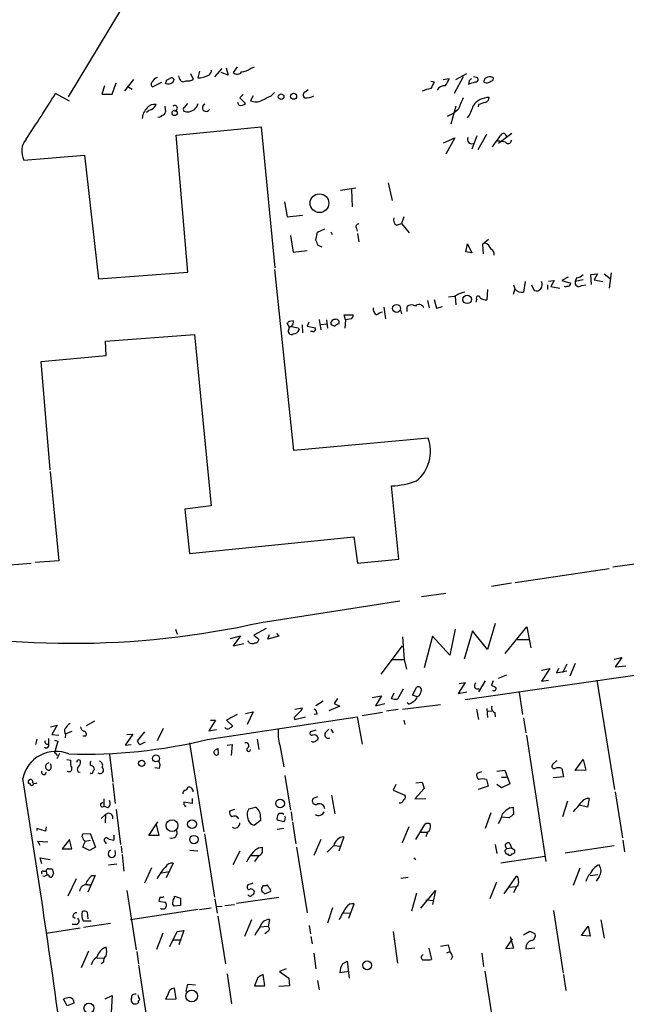
# Model space of a CAD drawing. Extents: x 2 to 44690, y -44091 to 883.
# Drawn here: x 167 to 259, y 272 to 422 of the extents above; entities that cross this region are included whole.
import ezdxf

# ---------------------------------------------------------------- set-up
doc = ezdxf.new("R2010")
doc.units = 0
doc.header["$MEASUREMENT"] = 0
doc.layers.add('MAIN', color=5, linetype='CONTINUOUS')

msp = doc.modelspace()

# ---------------------------------------------------------------- linework, layer by layer
at = {"layer": 'MAIN'}
for p, q in [((174.0747, 410.0407), (185.674, 429.26)), ((199.8133, 414.6127), (199.2207, 413.766)), ((201.8453, 414.3587), (202.438, 414.6127)), ((191.008, 412.8347), (190.9233, 413.258)), ((192.7013, 413.5967), (193.1247, 412.75)), ((194.056, 413.9353), (193.802, 412.9193)), ((196.4267, 413.0887), (197.5273, 414.3587)), ((198.4587, 413.3427), (197.358, 413.766)), ((198.12, 414.4433), (198.4587, 413.3427)), ((234.2727, 413.0887), (232.918, 410.5487)), ((233.172, 412.6653), (234.8653, 413.5967)), ((236.3047, 413.004), (235.8813, 413.0887)), ((179.578, 411.734), (179.1547, 410.464)), ((180.7633, 410.464), (181.356, 412.1573)), ((183.9807, 412.6653), (182.626, 410.972)), ((183.0493, 411.6493), (183.8113, 411.226)), ((188.2987, 412.242), (186.944, 411.5647)), ((189.0607, 412.5807), (189.5687, 412.8347)), ((229.362, 412.4113), (229.87, 412.3267)), ((231.2247, 412.6653), (232.156, 412.8347)), ((235.204, 412.496), (235.1193, 411.988)), ((238.8447, 412.5807), (238.9293, 412.9193)), ((174.244, 409.3633), (172.1273, 410.5487)), ((179.1547, 410.464), (180.7633, 410.464)), ((200.7447, 410.3793), (200.2367, 409.8713)), ((202.2687, 410.21), (201.8453, 409.448)), ((204.978, 410.21), (205.486, 410.718)), ((210.2273, 410.8027), (210.6507, 411.1413)), ((188.8067, 408.6013), (188.8913, 407.7547)), ((191.77, 408.432), (192.278, 409.0247)), ((200.0673, 408.7707), (199.898, 409.194)), ((200.2367, 409.8713), (201.0833, 409.0247)), ((233.172, 408.6013), (232.41, 405.892)), ((236.6433, 408.8553), (236.5587, 408.5167)), ((231.902, 407.0773), (232.918, 407.5853)), ((233.5107, 408.0933), (232.918, 407.5853)), ((190.5, 404.1987), (203.454, 405.4687)), ((192.278, 383.286), (190.5, 404.1987)), ((203.454, 405.4687), (205.5707, 383.9633)), ((236.3893, 404.114), (235.6273, 402.082)), ((236.5587, 401.9973), (237.9133, 404.368)), ((241.7233, 404.4527), (239.6913, 402.9287)), ((231.3093, 403.0133), (233.0027, 403.7753)), ((233.0027, 403.7753), (231.648, 401.32)), ((241.554, 403.1827), (241.7233, 403.4367)), ((167.3013, 400.3887), (176.53, 401.1507)), ((176.53, 401.1507), (178.6467, 382.27)), ((222.8427, 396.9173), (223.4353, 394.208)), ((215.5613, 395.8167), (217.932, 396.1553)), ((217.2547, 395.9013), (217.3393, 393.2767)), ((207.01, 394.0387), (207.4333, 391.7527)), ((207.4333, 391.7527), (209.804, 392.0067)), ((224.1127, 390.4827), (224.8747, 390.7367)), ((225.2133, 391.7527), (224.8747, 390.7367)), ((224.8747, 390.7367), (226.06, 389.2973)), ((211.836, 388.1967), (212.09, 389.382)), ((212.09, 389.382), (213.1907, 389.89)), ((214.122, 389.4667), (214.2913, 389.0433)), ((218.0167, 389.9747), (218.1013, 389.5513)), ((218.186, 389.2127), (218.3553, 387.9427)), ((207.9413, 388.874), (208.3647, 386.334)), ((234.696, 386.4187), (234.95, 387.604)), ((234.95, 387.604), (235.6273, 386.2493)), ((238.1673, 388.2813), (237.236, 387.5193)), ((237.236, 387.5193), (237.3207, 386.08)), ((208.3647, 386.334), (210.4813, 386.588)), ((212.7673, 387.096), (212.1747, 387.35)), ((235.6273, 386.2493), (234.696, 386.4187)), ((178.6467, 382.27), (192.278, 383.286)), ((208.4493, 356.108), (205.5707, 383.7093)), ((253.746, 382.9473), (254.762, 383.032)), ((254.762, 383.032), (254.254, 382.1007)), ((255.778, 383.032), (256.7093, 382.3547)), ((256.8787, 383.2013), (256.54, 380.8307)), ((243.7553, 381.8467), (243.5013, 380.238)), ((247.3113, 381.9313), (248.158, 382.016)), ((248.158, 382.016), (247.65, 381.0847)), ((250.2747, 382.524), (249.3433, 382.016)), ((249.3433, 382.016), (250.698, 381.5927)), ((251.5447, 382.4393), (251.3753, 381.8467)), ((252.5607, 382.1007), (251.3753, 381.8467)), ((253.8307, 381.4233), (253.746, 382.9473)), ((254.254, 382.1007), (255.6087, 381.8467)), ((237.998, 380.6613), (237.9133, 379.0527)), ((242.1467, 380.746), (241.8927, 379.8993)), ((241.9773, 381.3387), (242.1467, 380.746)), ((244.6867, 381.3387), (245.11, 380.492)), ((247.142, 381.3387), (247.142, 380.6613)), ((247.65, 381.0847), (249.0047, 380.8307)), ((252.3067, 381.254), (252.984, 381.3387)), ((228.854, 378.968), (229.108, 377.8673)), ((229.87, 379.1373), (230.2087, 377.7827)), ((232.918, 379.5607), (232.0713, 379.476)), ((233.0873, 379.5607), (233.172, 378.2907)), ((236.3047, 379.1373), (236.22, 378.714)), ((222.1653, 377.952), (222.4193, 376.174)), ((224.7053, 377.5287), (224.8747, 376.936)), ((225.7213, 377.2747), (225.7213, 378.0367)), ((230.2087, 377.7827), (231.14, 378.0367)), ((207.772, 374.904), (207.4333, 375.4967)), ((207.772, 375.8353), (208.3647, 375.92)), ((210.7353, 375.666), (210.4813, 375.0733)), ((212.344, 376.0893), (212.598, 374.4807)), ((213.4447, 376.0047), (213.614, 374.7347)), ((214.0373, 375.4967), (214.2067, 375.2427)), ((216.3233, 376.0047), (216.154, 376.7667)), ((216.154, 376.7667), (217.5087, 376.7667)), ((216.3233, 376.0047), (216.2387, 374.7347)), ((217.2547, 376.174), (216.3233, 376.0047)), ((207.6873, 374.5653), (207.772, 374.904)), ((207.772, 374.904), (208.1107, 375.0733)), ((209.1267, 374.8193), (209.296, 374.4807)), ((209.7193, 375.2427), (209.804, 374.0573)), ((210.4813, 375.0733), (211.7513, 374.8193)), ((211.328, 374.2267), (210.9893, 374.2267)), ((212.598, 375.3273), (213.4447, 375.412)), ((179.7473, 372.7873), (193.294, 373.8033)), ((179.832, 370.586), (179.7473, 372.7873)), ((193.294, 373.8033), (195.834, 347.6413)), ((169.926, 369.6547), (179.832, 370.586)), ((171.2807, 353.1447), (169.926, 369.6547)), ((228.9387, 357.9707), (208.4493, 356.108)), ((171.2807, 352.8907), (172.6353, 339.2593)), ((224.4513, 339.5133), (223.3507, 350.6893)), ((195.834, 347.6413), (191.8547, 347.1333)), ((191.8547, 347.1333), (192.532, 340.36)), ((192.532, 340.36), (217.5933, 342.9)), ((217.5933, 342.9), (218.186, 338.9207)), ((218.186, 338.9207), (224.4513, 339.5133)), ((157.48, 337.9893), (168.402, 338.9207)), ((172.6353, 339.2593), (168.9947, 339.0053)), ((242.2313, 335.9573), (256.54, 338.074)), ((241.6387, 335.8727), (238.5907, 335.3647)), ((231.648, 334.264), (227.9227, 333.756)), ((203.454, 329.8613), (224.6207, 333.1633)), ((239.1833, 329.692), (237.998, 325.7127)), ((240.7073, 325.12), (244.0093, 329.184)), ((244.0093, 329.184), (244.602, 325.9667)), ((190.4153, 328.8453), (190.6693, 328.0833)), ((198.7973, 327.406), (200.3213, 327.8293)), ((200.3213, 327.8293), (199.2207, 326.3053)), ((204.216, 328.93), (202.3533, 327.914)), ((202.3533, 327.914), (203.1153, 327.3213)), ((204.47, 327.3213), (204.724, 327.9987)), ((206.1633, 327.7447), (204.47, 327.3213)), ((205.8247, 328.168), (206.1633, 327.7447)), ((225.044, 327.66), (225.298, 324.1887)), ((229.616, 327.7447), (228.346, 322.9187)), ((232.2407, 324.866), (229.616, 327.7447)), ((233.0873, 328.8453), (232.2407, 324.866)), ((235.712, 328.5913), (234.442, 324.2733)), ((237.998, 325.7127), (235.712, 328.5913)), ((199.2207, 326.3053), (200.8293, 326.644)), ((201.5913, 326.8133), (201.5067, 327.0673)), ((224.9593, 326.3053), (221.742, 321.9873)), ((242.57, 327.2367), (244.348, 327.2367)), ((257.302, 324.2733), (258.4873, 324.5273)), ((258.4873, 324.5273), (257.4713, 323.088)), ((223.4353, 324.1887), (225.298, 324.1887)), ((225.298, 324.1887), (225.6367, 322.7493)), ((250.1053, 323.5113), (249.428, 322.1567)), ((251.3753, 323.596), (250.5287, 321.6487)), ((257.4713, 323.088), (259.08, 323.2573)), ((234.6113, 318.0927), (266.7847, 322.7493)), ((240.8767, 321.818), (239.6067, 321.31)), ((246.2107, 322.58), (247.4807, 322.834)), ((247.4807, 322.834), (246.2107, 320.8867)), ((248.8353, 322.834), (248.4967, 322.1567)), ((248.4967, 322.1567), (250.1053, 322.4953)), ((226.568, 318.77), (227.1607, 319.9553)), ((234.6113, 320.7173), (233.5107, 319.024)), ((233.68, 320.548), (234.6113, 320.7173)), ((237.6593, 320.9713), (236.6433, 319.278)), ((238.8447, 320.9713), (238.5907, 320.294)), ((246.2107, 320.8867), (247.3113, 321.056)), ((254.6773, 321.056), (257.3867, 304.3767)), ((220.3873, 318.4313), (221.8267, 318.6853)), ((221.8267, 318.6853), (220.8953, 317.1613)), ((223.3507, 318.262), (223.774, 319.1087)), ((225.1287, 319.7013), (224.282, 318.1773)), ((227.2453, 318.516), (226.568, 318.77)), ((227.584, 318.6853), (227.2453, 318.516)), ((233.5107, 319.024), (234.8653, 319.278)), ((242.824, 319.1933), (243.332, 315.8067)), ((212.9367, 317.8387), (211.836, 317.1613)), ((215.4767, 317.0767), (213.7833, 316.3993)), ((215.138, 318.262), (214.63, 317.5)), ((214.63, 317.5), (215.4767, 317.0767)), ((220.8953, 317.1613), (222.3347, 317.5)), ((225.044, 316.6533), (230.8013, 317.3307)), ((225.9753, 317.4153), (225.7213, 317.5847)), ((195.2413, 311.9967), (218.1013, 315.468)), ((199.8133, 315.8067), (198.2047, 314.96)), ((201.0833, 315.976), (202.2687, 316.23)), ((202.2687, 316.23), (201.3373, 314.2827)), ((208.6187, 316.6533), (209.804, 316.8227)), ((208.6187, 315.0447), (210.2273, 315.468)), ((212.0053, 315.8913), (211.582, 315.8067)), ((218.1013, 315.468), (218.8633, 311.3193)), ((221.996, 316.1453), (218.8633, 315.6373)), ((224.3667, 316.5687), (222.5887, 316.3147)), ((236.3047, 316.6533), (236.6433, 315.0447)), ((237.9133, 316.738), (237.998, 315.3833)), ((238.0827, 316.3147), (238.6753, 316.3993)), ((239.0987, 316.1453), (239.1833, 315.468)), ((171.3653, 313.944), (172.3813, 314.198)), ((172.3813, 314.198), (171.5347, 312.7587)), ((178.054, 314.7907), (176.784, 314.1133)), ((196.5113, 314.96), (195.4953, 313.3513)), ((195.7493, 314.96), (196.5113, 314.96)), ((198.2047, 314.96), (199.136, 314.0287)), ((208.534, 315.3833), (208.6187, 315.0447)), ((225.2133, 314.96), (225.3827, 314.2827)), ((243.5013, 315.2987), (243.84, 313.0127)), ((171.5347, 312.7587), (172.6353, 312.674)), ((173.6513, 312.7587), (173.5667, 312.2507)), ((173.736, 312.928), (174.6673, 313.2667)), ((176.6993, 312.5047), (176.276, 312.5047)), ((183.896, 312.8433), (182.7107, 311.15)), ((182.9647, 312.7587), (183.896, 312.8433)), ((185.674, 313.182), (184.5733, 311.8273)), ((188.5527, 313.69), (187.6213, 311.8273)), ((195.4953, 313.3513), (196.6807, 313.5207)), ((211.836, 313.436), (210.9893, 313.182)), ((213.2753, 313.0973), (213.7833, 313.6053)), ((214.122, 313.6053), (214.4607, 313.0127)), ((243.9247, 312.674), (246.888, 293.37)), ((169.2487, 312.0813), (169.0793, 311.2347)), ((171.0267, 312.166), (171.0267, 311.3193)), ((171.958, 311.912), (172.466, 311.7427)), ((172.466, 311.7427), (171.958, 309.9647)), ((182.7107, 311.15), (183.642, 311.2347)), ((184.9967, 311.2347), (185.8433, 311.658)), ((192.532, 311.4887), (194.7333, 297.942)), ((198.2893, 311.15), (199.0513, 311.2347)), ((199.0513, 311.2347), (198.882, 309.5413)), ((202.8613, 312.0813), (203.1153, 310.4727)), ((206.3327, 311.15), (206.9253, 307.848)), ((171.958, 309.9647), (172.0427, 309.9647)), ((172.0427, 309.9647), (172.3813, 309.5413)), ((172.72, 309.88), (172.2967, 309.0333)), ((180.34, 309.7107), (180.848, 305.4773)), ((196.4267, 310.388), (196.85, 310.642)), ((196.85, 310.642), (196.9347, 309.7107)), ((173.8207, 308.9487), (174.4133, 308.864)), ((248.5813, 308.7793), (247.904, 308.1867)), ((251.3753, 307.2553), (252.5607, 308.9487)), ((252.5607, 308.9487), (252.984, 307.34)), ((171.3653, 307.4247), (171.196, 307.34)), ((173.9053, 307.1707), (174.3287, 307.086)), ((175.514, 307.086), (175.8527, 307.0013)), ((187.96, 307.594), (187.2827, 307.6787)), ((207.0947, 306.4933), (207.9413, 301.244)), ((237.0667, 307.086), (236.3893, 306.832)), ((239.4373, 307.1707), (240.6227, 307.34)), ((240.6227, 307.34), (241.3847, 305.2233)), ((249.3433, 307.594), (249.5973, 306.324)), ((252.984, 307.34), (251.3753, 307.2553)), ((168.148, 305.308), (167.9787, 305.308)), ((180.848, 305.308), (181.1867, 302.26)), ((224.028, 305.1387), (223.6047, 304.292)), ((227.076, 305.3927), (228.0073, 305.4773)), ((228.0073, 305.4773), (228.346, 304.546)), ((237.8287, 305.9007), (238.0827, 304.8847)), ((240.1147, 304.6307), (239.4373, 305.1387)), ((240.1147, 306.2393), (240.8767, 306.2393)), ((241.3847, 305.2233), (240.1147, 304.6307)), ((249.5973, 306.324), (247.9887, 306.1547)), ((214.2067, 303.53), (214.7147, 300.6513)), ((223.6047, 304.292), (225.3827, 303.53)), ((228.346, 304.546), (226.9067, 302.9373)), ((238.0827, 304.8847), (236.5587, 304.3767)), ((257.4713, 304.038), (258.572, 297.0107)), ((178.9853, 302.1753), (179.324, 302.4293)), ((179.4933, 302.9373), (179.4933, 301.8367)), ((192.9553, 302.26), (191.6853, 302.4293)), ((192.9553, 303.022), (192.9553, 302.26)), ((212.09, 303.276), (211.4127, 303.022)), ((226.9067, 302.9373), (228.6, 303.022)), ((250.19, 302.5987), (249.428, 300.228)), ((253.238, 301.6673), (251.968, 302.006)), ((253.492, 303.022), (253.238, 301.6673)), ((179.07, 299.974), (179.7473, 300.5667)), ((180.086, 301.5827), (179.4933, 301.8367)), ((179.7473, 300.5667), (179.6627, 299.2967)), ((181.356, 301.3287), (182.0333, 295.9947)), ((191.8547, 301.8367), (192.024, 301.8367)), ((199.39, 301.3287), (198.628, 301.0747)), ((201.5913, 301.4133), (202.6073, 301.6673)), ((208.026, 300.99), (208.1953, 299.6353)), ((238.506, 300.8207), (237.6593, 298.45)), ((241.3847, 301.5827), (241.8927, 301.6673)), ((241.8927, 301.6673), (241.9773, 300.5667)), ((186.3513, 297.3493), (187.706, 299.466)), ((187.452, 299.0427), (187.8753, 297.3493)), ((203.3693, 299.6353), (202.438, 298.958)), ((203.3693, 300.0587), (203.3693, 299.6353)), ((206.9253, 299.466), (205.9093, 299.72)), ((208.28, 299.466), (208.788, 296.0793)), ((227.076, 296.7567), (228.4307, 299.0427)), ((241.3, 300.0587), (240.1147, 300.1433)), ((170.6033, 298.0267), (169.2487, 298.45)), ((169.2487, 298.45), (169.2487, 298.1113)), ((170.688, 298.704), (170.6033, 298.0267)), ((176.1913, 297.18), (176.276, 297.6033)), ((176.276, 297.6033), (177.3767, 297.688)), ((177.3767, 297.688), (178.2233, 295.5713)), ((181.0173, 297.434), (181.0173, 296.672)), ((194.818, 297.6033), (196.342, 287.9513)), ((206.9253, 298.45), (205.9093, 298.2807)), ((225.9753, 298.704), (224.9593, 296.2487)), ((227.7533, 297.8573), (228.854, 297.8573)), ((228.854, 297.8573), (228.6, 297.18)), ((169.7567, 295.8253), (169.418, 296.5027)), ((169.418, 296.5027), (170.942, 296.418)), ((174.244, 296.7567), (173.1433, 295.3173)), ((174.5827, 295.3173), (174.244, 296.7567)), ((176.6147, 296.5027), (177.4613, 296.672)), ((179.6627, 296.3333), (179.832, 296.0793)), ((187.8753, 297.3493), (186.3513, 297.3493)), ((212.598, 296.7567), (211.4973, 294.3013)), ((216.0693, 297.18), (215.3073, 294.9787)), ((239.1833, 295.9947), (239.4373, 294.64)), ((241.3847, 296.164), (241.6387, 295.4867)), ((258.6567, 296.672), (258.9107, 294.894)), ((173.1433, 295.3173), (174.5827, 295.3173)), ((177.292, 295.0633), (176.276, 295.5713)), ((178.2233, 295.5713), (177.292, 295.0633)), ((181.2713, 294.7247), (181.1867, 295.0633)), ((182.118, 295.7407), (182.2027, 294.7247)), ((182.2873, 294.4707), (182.5413, 291.9307)), ((193.802, 294.9787), (192.6167, 295.0633)), ((200.2367, 294.9787), (199.136, 292.862)), ((203.1153, 295.4867), (203.6233, 295.5713)), ((208.8727, 295.5713), (210.4813, 285.5807)), ((214.5453, 295.8253), (215.5613, 295.7407)), ((240.7073, 295.148), (240.9613, 295.402)), ((240.7073, 294.894), (240.7073, 295.148)), ((240.9613, 295.402), (241.6387, 295.4867)), ((241.7233, 294.5553), (241.554, 294.386)), ((241.6387, 295.4867), (242.1467, 295.148)), ((249.8513, 294.7247), (257.302, 295.8253)), ((170.0107, 293.0313), (169.7567, 293.9627)), ((169.7567, 293.9627), (171.2807, 293.7087)), ((180.1707, 292.862), (181.4407, 293.0313)), ((190.0767, 293.116), (188.976, 290.9147)), ((202.0147, 294.3013), (203.1153, 294.3013)), ((203.1153, 294.3013), (202.438, 293.37)), ((226.7373, 293.9627), (227.076, 293.7087)), ((240.03, 293.2007), (246.7187, 294.2167)), ((170.2647, 291.9307), (170.688, 291.9307)), ((170.688, 291.9307), (170.7727, 291.338)), ((171.0267, 292.2693), (171.6193, 292.2693)), ((171.7887, 291.592), (171.5347, 290.9993)), ((186.7747, 292.4387), (185.674, 290.068)), ((188.2987, 291.6767), (189.484, 291.846)), ((252.0527, 292.354), (251.0367, 289.7293)), ((253.6613, 291.2533), (254.8467, 291.4227)), ((170.434, 291.084), (170.18, 291.1687)), ((175.26, 290.7453), (173.99, 288.1207)), ((178.1387, 291.2533), (177.038, 288.7133)), ((177.7153, 291.2533), (178.1387, 291.2533)), ((224.79, 290.83), (225.8907, 290.9993)), ((239.3527, 290.2373), (238.3367, 287.6973)), ((240.538, 288.4593), (242.4007, 291.1687)), ((255.016, 291.084), (254.5927, 290.4067)), ((177.038, 289.814), (177.4613, 289.814)), ((182.9647, 288.9673), (184.404, 279.908)), ((201.422, 289.814), (201.3373, 289.56)), ((203.7927, 289.7293), (203.5387, 289.306)), ((203.962, 288.4593), (204.8933, 288.798)), ((227.1607, 288.544), (226.3987, 285.8347)), ((227.838, 286.258), (230.0393, 288.9673)), ((230.0393, 288.9673), (229.616, 286.8507)), ((241.2153, 289.4753), (242.4007, 289.56)), ((242.4007, 289.56), (241.9773, 288.6287)), ((188.0447, 287.9513), (187.8753, 287.3587)), ((187.8753, 287.3587), (188.8067, 287.1893)), ((190.246, 287.8667), (190.246, 288.1207)), ((190.246, 288.1207), (191.1773, 287.782)), ((191.1773, 287.782), (191.1773, 286.6813)), ((196.4267, 287.6973), (196.7653, 285.496)), ((199.7287, 287.02), (206.1633, 287.9513)), ((216.8313, 284.734), (217.678, 286.9353)), ((228.6, 287.528), (229.7853, 287.4433)), ((176.9533, 285.6653), (177.038, 284.6493)), ((193.8867, 286.0887), (183.5573, 284.48)), ((191.1773, 286.6813), (190.1613, 286.5967)), ((194.056, 286.0887), (195.834, 286.3427)), ((196.596, 286.512), (197.5273, 286.5967)), ((197.9507, 286.6813), (199.39, 286.8507)), ((214.376, 286.3427), (213.614, 283.972)), ((215.9847, 285.5807), (217.0853, 285.496)), ((248.0733, 285.9193), (249.5127, 276.352)), ((174.752, 284.988), (175.0907, 284.734)), ((177.546, 284.3107), (176.3607, 284.3107)), ((176.3607, 283.3793), (180.5093, 283.972)), ((196.85, 285.0727), (198.0353, 277.7913)), ((202.0147, 284.48), (200.914, 281.94)), ((204.724, 284.5647), (204.5547, 283.464)), ((255.27, 284.48), (255.778, 281.686)), ((170.688, 282.448), (175.8527, 283.2947)), ((175.26, 283.8027), (174.6673, 283.8027)), ((188.468, 282.448), (187.5367, 279.9927)), ((189.5687, 280.416), (190.6693, 282.702)), ((190.6693, 282.702), (191.6853, 282.8713)), ((191.6853, 282.8713), (190.9233, 280.67)), ((204.5547, 283.464), (203.2847, 283.3793)), ((204.47, 282.702), (204.0467, 282.3633)), ((210.82, 283.6333), (210.9893, 282.3633)), ((223.6047, 282.702), (224.282, 277.876)), ((243.5013, 282.194), (244.4327, 282.7867)), ((244.4327, 282.7867), (245.2793, 282.3633)), ((252.3067, 282.1093), (253.3227, 283.5487)), ((253.3227, 283.5487), (253.6613, 282.0247)), ((190.0767, 281.432), (191.1773, 281.432)), ((211.074, 281.94), (211.2433, 280.8393)), ((240.792, 280.0773), (241.808, 281.6013)), ((241.4693, 281.94), (241.9773, 280.162)), ((253.6613, 282.0247), (252.3067, 282.1093)), ((177.1227, 279.7387), (176.022, 277.1987)), ((184.4887, 279.654), (184.7427, 277.7913)), ((211.4973, 279.4), (211.836, 277.0293)), ((229.0233, 280.162), (229.4467, 278.4687)), ((230.8013, 280.5007), (231.9867, 280.67)), ((231.8173, 279.4847), (232.2407, 279.654)), ((231.9867, 280.67), (232.2407, 279.654)), ((237.1513, 279.4), (237.4053, 277.368)), ((241.9773, 280.162), (240.792, 280.0773)), ((243.84, 280.0773), (245.1947, 280.2467)), ((178.3927, 278.7227), (179.4933, 278.638)), ((179.4087, 278.0453), (179.07, 277.7913)), ((215.9, 277.7913), (216.5773, 278.2147)), ((216.5773, 278.2147), (216.916, 275.59)), ((228.0073, 279.0613), (228.1767, 279.2307)), ((232.664, 278.892), (232.41, 278.384)), ((184.7427, 277.622), (186.182, 268.224)), ((207.264, 277.0293), (206.248, 276.606)), ((206.248, 276.606), (207.6873, 275.59)), ((216.916, 276.606), (215.4767, 276.4367)), ((237.5747, 276.6907), (239.0987, 266.954)), ((198.2893, 276.2673), (198.9667, 271.6953)), ((202.946, 275.6747), (202.438, 274.4047)), ((204.0467, 274.4047), (203.7927, 276.1827)), ((207.6873, 275.59), (207.772, 274.4047)), ((212.09, 275.2513), (212.344, 273.812)), ((249.5973, 276.1827), (249.936, 273.7273)), ((190.5, 272.4573), (190.246, 274.066)), ((192.024, 273.558), (192.278, 274.6587)), ((192.278, 274.6587), (193.4633, 274.574)), ((202.438, 274.4047), (204.0467, 274.4047)), ((207.772, 274.4047), (206.1633, 274.32)), ((173.9053, 271.3567), (173.3127, 272.3727)), ((174.8367, 272.2033), (174.9213, 271.78)), ((179.6627, 272.4573), (180.7633, 272.9653)), ((180.7633, 272.9653), (180.594, 270.3407)), ((189.23, 273.05), (188.8913, 272.3727)), ((188.8913, 272.3727), (190.5, 272.4573)), ((174.9213, 271.78), (173.9053, 271.3567))]:
    msp.add_line(p, q, dxfattribs=at)
for centre, radius in [((206.5189, 410.067), 0.4258), ((208.4142, 410.1314), 0.4685), ((190.2798, 407.5854), 0.3993), ((212.366, 393.8145), 1.4301), ((234.8877, 379.1413), 0.6427), ((224.1327, 377.7661), 0.6024), ((187.429, 309.1232), 0.5358), ((185.2558, 308.3647), 0.4824), ((206.3565, 302.2504), 0.6632), ((189.8811, 298.8662), 0.9039), ((192.9393, 299.0928), 0.6795), ((193.2243, 296.744), 0.6361), ((219.6449, 277.557), 0.6658), ((192.885, 272.8799), 0.9047), ((177.2073, 271.0204), 0.7574)]:
    msp.add_circle(centre, radius, dxfattribs=at)
for centre, radius, start, end in [((193.5897, 417.3661), 4.4519, 272.733351, 295.343605), ((194.8761, 414.1854), 1.0457, 306.307741, 355.57398), ((199.8205, 414.3355), 0.8271, 223.51563, 324.119296), ((200.3489, 416.2888), 2.4422, 273.328575, 307.7863), ((238.3462, 412.163), 0.955, 52.368124, 170.130338), ((187.1335, 411.9715), 0.4488, 127.666685, 245.022443), ((188.2, 411.5857), 1.5318, 112.196623, 151.070731), ((61.976, 454.6767), 133.8753, 341.443693, 341.672876), ((189.2724, 413.1873), 1.1779, 251.123601, 313.063233), ((189.8368, 412.5948), 0.3598, 311.822669, 138.177331), ((191.6199, 412.9769), 0.6281, 193.082803, 310.040317), ((192.3203, 413.7239), 1.2631, 256.433519, 309.555259), ((483.6158, 284.8188), 283.981, 153.320357, 153.54954), ((231.4486, 410.4197), 1.3193, 85.012389, 151.128891), ((228.8898, 413.8836), 3.4305, 321.199339, 342.196217), ((150.9548, 666.1498), 267.7347, 288.322049, 288.551239), ((320.0233, 328.0154), 119.7133, 134.885375, 135.114625), ((236.22, 412.6653), 0.349, 255.955794, 75.959776), ((237.8407, 412.7741), 0.6243, 225.77878, 301.541369), ((153.836, 581.7513), 189.3282, 296.45046, 296.679656), ((-124.5205, 597.3607), 350.569, 326.448499, 327.799598), ((34.9707, 748.5563), 378.6564, 296.448768, 296.677944), ((210.4056, 410.317), 0.5175, 110.158137, 239.465403), ((210.2611, 412.2761), 2.4077, 267.181326, 300.893153), ((230.4978, 405.2978), 6.1192, 100.696787, 114.016203), ((187.1499, 407.6006), 1.2906, 76.462305, 144.648633), ((186.0337, 409.434), 1.5318, 298.929269, 337.803377), ((190.2968, 408.3293), 0.4085, 262.855846, 138.254646), ((191.4176, 409.9416), 2.6338, 315.432244, 339.627527), ((195.0853, 408.3918), 0.5778, 108.422406, 328.893387), ((200.3298, 409.8798), 1.1397, 256.684351, 311.38597), ((202.6496, 411.2685), 1.9903, 246.164077, 299.290321), ((678.3913, 218.4825), 483.6021, 156.686821, 156.916004), ((231.1824, 409.6597), 4.7159, 323.026103, 348.084373), ((238.2943, 406.8658), 3.0905, 90.784241, 143.916197), ((321.8237, 155.0324), 267.7345, 108.322042, 108.551232), ((237.5111, 409.9208), 0.7417, 281.525044, 2.720065), ((187.6394, 406.632), 2.3066, 131.956378, 177.348598), ((187.1791, 406.4679), 1.675, 103.971531, 134.136456), ((187.9177, 407.4582), 0.5114, 245.544918, 335.569954), ((188.2988, 407.8392), 0.5985, 278.116564, 351.883436), ((191.9972, 408.0971), 0.4047, 124.153419, 219.575331), ((192.2355, 409.5758), 1.8216, 252.419495, 305.526709), ((-205.1285, 720.8266), 546.2777, 324.347727, 324.576898), ((240.436, 404.0139), 0.4461, 351.076116, 155.526281), ((169.7918, 401.753), 2.8397, 139.266959, 208.714), ((235.5589, 403.5115), 0.6295, 146.383143, 292.196943), ((282.4366, 699.5711), 299.3116, 261.756654, 261.985854), ((241.1307, 403.4085), 0.4798, 208.071082, 331.923298), ((218.3553, 390.2287), 0.4233, 90, 216.875312), ((224.5891, 391.2977), 0.944, 162.39036, 239.692011), ((0.3174, 303.0932), 227.9972, 21.687985, 21.917154), ((236.7705, 385.9531), 1.9899, 23.83678, 66.16322), ((238.2097, 386.0377), 0.8142, 351.027008, 62.100534), ((245.4351, 381.3524), 0.9198, 249.301053, 32.509894), ((250.2429, 381.6032), 0.4552, 252.404942, 358.678315), ((251.9257, 381.6835), 0.5741, 163.484297, 311.575527), ((251.4457, 383.9073), 1.4713, 273.858111, 319.271992), ((235.5288, 375.6087), 4.7365, 102.214305, 123.449849), ((243.2891, 381.7323), 1.5093, 220.805942, 278.082321), ((249.8937, 381.3812), 0.2995, 225.027052, 314.959413), ((236.5728, 379.3302), 0.3302, 10.663358, 215.735304), ((237.8073, 380.4283), 1.3797, 228.732034, 274.40635), ((221.6751, 377.716), 1.1286, 172.295654, 237.258978), ((222.4821, 374.8844), 2.3563, 101.905565, 126.980293), ((226.412, 377.2434), 1.0519, 56.580372, 131.045009), ((227.5503, 377.6141), 0.7548, 19.601737, 137.781457), ((122.9652, 460.3285), 119.7134, 314.876914, 315.106131), ((207.4611, 375.6662), 0.9386, 313.795632, 15.688804), ((214.7641, 375.3484), 0.7417, 87.279935, 168.467387), ((214.9338, 375.661), 0.4489, 326.309933, 107.433969), ((216.5518, 376.826), 0.9587, 317.151439, 356.453861), ((208.0683, 374.269), 0.4827, 142.12814, 307.88123), ((210.1425, 384.043), 9.2795, 257.352251, 263.71538), ((208.4134, 374.8395), 0.9527, 267.070024, 337.876971), ((211.3618, 374.65), 0.4247, 265.434687, 23.492649), ((256.8107, 502.1579), 133.8752, 251.443679, 251.672862), ((215.6309, 374.158), 1.2951, 104.469741, 135.028155), ((223.5266, 355.9446), 5.779, 308.965307, 20.524134), ((222.8001, 363.3486), 12.6713, 272.490437, 290.128902), ((-216.0773, 3710.1127), 3404.8289, 277.9889445, 278.9742643), ((174.5176, 459.8228), 133.1439, 257.280983, 282.55236), ((202.1267, 327.5381), 0.9011, 233.547217, 296.070252), ((202.5369, 327.3071), 0.5786, 268.593643, 1.406357), ((227.457, 319.5913), 0.4694, 352.743283, 129.145968), ((236.4739, 320.2093), 0.4859, 120.951623, 300.977912), ((323.6193, 489.4795), 189.3505, 243.316988, 243.54613), ((238.9787, 319.786), 0.3352, 229.270772, 30.336413), ((226.4352, 318.5945), 0.8139, 291.787031, 354.465227), ((439.4583, 234.4217), 228.0155, 158.082856, 158.312006), ((224.0283, 320.5506), 2.3868, 253.507232, 276.101609), ((225.5701, 319.0419), 1.6763, 283.988163, 314.129898), ((239.2597, 316.7804), 0.6552, 153.114274, 255.774991), ((378.235, 146.3846), 239.4974, 134.889638, 135.118804), ((207.9849, 317.6261), 1.9886, 308.076638, 336.171495), ((211.2222, 315.9548), 0.7857, 355.364144, 62.746832), ((175.6404, 312.3783), 2.4537, 122.315026, 147.684974), ((176.7478, 314.0228), 0.8143, 185.553068, 248.194671), ((283.5492, 186.871), 152.6259, 123.578058, 123.807262), ((174.3759, 313.294), 0.9009, 153.924158, 216.455225), ((176.3749, 312.8199), 0.4523, 315.824085, 81.045813), ((198.3581, 314.0499), 0.4499, 205.072302, 306.86735), ((211.9329, 312.9701), 5.8886, 173.807445, 198.004486), ((211.2221, 312.9703), 0.3147, 137.717737, 289.667298), ((211.5397, 311.9756), 0.7298, 29.529675, 106.86318), ((213.7199, 312.7587), 0.5588, 142.707702, 294.620458), ((170.694, 311.1077), 0.3943, 228.742988, 32.456704), ((170.8574, 311.658), 0.3787, 153.441716, 296.558284), ((176.4849, 389.5721), 79.8107, 268.330225, 283.59228), ((185.6742, 312.1663), 1.1519, 197.115163, 233.973724), ((201.141, 311.0692), 0.443, 309.366754, 108.737622), ((211.4551, 312.1235), 0.4825, 232.104189, 322.130224), ((211.7257, 312.2678), 0.454, 284.057665, 8.549485), ((172.1803, 305.0378), 5.1527, 67.413921, 168.444301), ((196.6806, 310.0493), 0.4233, 126.856362, 306.886139), ((201.5611, 310.4787), 0.2843, 119.287505, 358.790557), ((171.1652, 307.8711), 0.5721, 95.405678, 190.860186), ((170.5194, 307.848), 0.9459, 333.415987, 26.584013), ((176.2754, 308.5254), 1.8926, 169.69407, 206.574528), ((90.7644, 351.0146), 94.6529, 333.327125, 333.556335), ((175.641, 308.5676), 0.3225, 23.217258, 113.193924), ((174.9515, 308.5979), 0.9905, 310.795783, 5.608144), ((177.8002, 308.356), 0.4235, 126.888839, 233.111161), ((177.4668, 307.4354), 0.5873, 358.956068, 82.249334), ((178.6551, 308.0597), 0.6551, 333.098563, 75.78132), ((186.8172, 308.0597), 1.234, 337.828717, 30.96933), ((248.1749, 307.9327), 0.3714, 136.844093, 294.225635), ((170.3302, 307.0096), 0.3579, 153.2416, 358.67113), ((171.0642, 307.7821), 0.4613, 182.335786, 286.600508), ((174.1593, 307.5376), 0.4463, 235.305659, 18.430889), ((176.0836, 307.4084), 0.6545, 137.805219, 209.510349), ((177.5672, 307.0648), 0.2413, 217.862488, 344.742799), ((178.3501, 306.9592), 0.5517, 122.460041, 175.623597), ((178.8951, 307.3444), 0.5422, 232.087938, 50.590882), ((237.1372, 306.5357), 0.8045, 158.38772, 232.124392), ((248.8353, 306.1544), 1.5266, 70.563296, 109.436704), ((-1504.7766, 37.6357), 1693.3208, 7.6906926, 9.1213136), ((168.2966, 305.5161), 0.38, 341.05009, 213.209094), ((168.4445, 305.3505), 0.2995, 188.157154, 261.842846), ((168.529, 305.2233), 0.2117, 233.124688, 0), ((168.9947, 306.0274), 0.7194, 241.913927, 298.079046), ((237.236, 303.911), 2.0761, 73.412042, 106.587958), ((192.4729, 303.64), 0.9587, 137.151439, 176.453861), ((191.8427, 304.7212), 0.4353, 260.386211, 359.223468), ((192.4352, 304.0439), 0.6896, 359.509736, 103.177718), ((225.0722, 303.2478), 0.4196, 289.652905, 42.26634), ((179.2624, 302.0406), 0.308, 154.075331, 318.553363), ((179.6776, 302.2566), 0.7879, 301.216895, 32.788529), ((192.3621, 302.3023), 0.6886, 169.372167, 222.540091), ((211.8043, 302.641), 0.5464, 135.786043, 301.528495), ((212.3304, 301.3466), 0.8629, 4.433336, 106.17707), ((224.6207, 302.9372), 0.5986, 261.864482, 351.884788), ((-129.2436, 619.252), 495.9518, 320.07983, 320.309013), ((253.3534, 301.8759), 1.1545, 83.104599, 146.446203), ((180.208, 300.0823), 0.6685, 343.218658, 133.563511), ((199.6135, 300.9778), 0.9903, 174.384402, 229.217958), ((203.1362, 300.4874), 1.8012, 149.064613, 205.217716), ((201.8625, 300.3297), 1.531, 349.804277, 60.890144), ((206.8411, 299.9739), 0.9658, 142.133342, 195.242111), ((206.502, 300.1433), 0.5987, 45.006767, 134.993233), ((212.2466, 301.3609), 0.936, 238.05042, 336.65593), ((234.9502, 302.006), 5.5031, 329.488529, 345.749118), ((243.6301, 297.8131), 4.3877, 120.780566, 139.695012), ((368.6505, 130.9718), 211.6803, 126.756654, 126.985815), ((199.3476, 299.5083), 0.8143, 27.896174, 117.889955), ((199.4646, 299.2719), 0.7725, 237.653392, 1.839719), ((202.5566, 300.0531), 1.1015, 197.602583, 263.818923), ((206.4654, 299.9983), 0.7035, 310.826572, 26.546839), ((228.854, 298.5982), 0.6138, 46.399434, 133.600566), ((228.1889, 298.7631), 1.1237, 306.288649, 14.407229), ((189.8475, 297.7726), 0.8113, 249.901048, 24.675996), ((177.8179, 297.5852), 1.6763, 193.988163, 224.129898), ((-35.2166, 380.6645), 227.9692, 338.082809, 338.312006), ((179.8744, 296.6297), 0.3641, 54.46781, 234.464151), ((181.1325, 298.9289), 2.2598, 242.413275, 267.077961), ((216.2772, 295.4115), 1.7806, 96.704761, 166.562338), ((241.1336, 295.8049), 0.4382, 55.036902, 246.846048), ((180.8032, 294.5394), 0.6758, 115.776436, 200.62848), ((180.6908, 294.5916), 0.5956, 209.16859, 12.913856), ((205.5359, 291.55), 4.6214, 121.586547, 157.945112), ((202.9989, 294.9574), 0.6664, 280.06028, 339.560694), ((415.2731, 295.148), 211.6502, 179.885408, 180.114592), ((-39.9376, 549.2923), 359.1755, 314.885386, 315.114591), ((241.0037, 294.8517), 0.2994, 171.878017, 278.121983), ((241.3847, 294.7248), 0.3787, 206.585347, 296.551521), ((241.7572, 294.9787), 0.4247, 265.422314, 23.492649), ((189.865, 292.0576), 1.0793, 78.689026, 154.439202), ((170.2083, 291.6767), 0.2603, 77.480746, 220.60607), ((170.9843, 291.973), 0.2993, 81.856362, 188.124688), ((341.0524, 334.2865), 174.5652, 193.927638, 194.156789), ((191.9113, 289.0236), 4.6226, 130.791931, 158.132994), ((255.0203, 289.9446), 2.071, 131.01181, 169.50016), ((255.8448, 290.6785), 2.3355, 110.785464, 159.214536), ((253.8729, 291.973), 1.4481, 322.127446, 37.872555), ((171.086, 290.3811), 0.9587, 93.546139, 132.848561), ((171.467, 291.4481), 0.4539, 194.039305, 278.578205), ((178.3259, 289.4935), 1.6763, 135.870102, 166.011837), ((178.4356, 289.9404), 1.4975, 118.750617, 151.249383), ((265.3029, 99.4412), 200.8048, 108.320348, 108.549531), ((242.0618, 290.576), 0.6827, 352.873943, 60.239505), ((241.9877, 290.2374), 0.7933, 301.369997, 18.66562), ((177.3956, 288.4771), 1.6774, 135.886457, 166.006836), ((176.8262, 288.6711), 1.1623, 79.501163, 123.109008), ((201.6336, 289.4541), 0.3147, 160.332702, 312.282263), ((201.8812, 288.645), 0.5774, 15.364771, 93.564574), ((201.9894, 288.7302), 0.4537, 284.017867, 8.594459), ((204.4699, 289.1365), 0.9465, 169.683783, 206.559637), ((203.6658, 288.4171), 0.2992, 8.108436, 98.165305), ((203.9619, 290.6611), 0.947, 259.708141, 296.556934), ((203.6243, 288.9397), 1.1591, 18.422444, 48.963343), ((204.5548, 288.9674), 0.3785, 333.414641, 63.448488), ((188.2139, 288.8831), 0.947, 259.708141, 296.556934), ((188.4681, 286.7236), 0.5733, 233.961605, 53.983649), ((190.5845, 287.0623), 0.6292, 160.338213, 227.731211), ((190.9495, 287.2144), 0.9594, 137.162672, 176.438195), ((201.7807, 288.4927), 0.3776, 198.209433, 327.534626), ((217.4135, 285.845), 1.1219, 76.363831, 153.66562), ((175.3306, 285.0021), 0.5788, 88.604026, 181.395974), ((177.6899, 285.1968), 1.5975, 159.738651, 213.689073), ((176.5179, 285.218), 0.6243, 45.772378, 121.546171), ((223.5624, 281.2319), 8.7924, 144.459595, 158.319963), ((175.1921, 284.3215), 0.5232, 277.45643, 52.032818), ((204.7452, 283.0724), 1.4924, 90.813904, 168.132894), ((206.9205, 280.3342), 4.7425, 140.052738, 158.01934), ((204.2805, 283.1088), 0.4487, 294.977557, 52.333315), ((245.0408, 280.1732), 1.2046, 102.927595, 184.566146), ((244.5032, 282.1163), 0.8145, 289.220322, 17.654085), ((180.6834, 278.0855), 2.4017, 110.762102, 162.510351), ((177.1663, 279.654), 2.7504, 345.743974, 14.256026), ((231.0364, 278.4864), 1.6774, 13.993164, 44.113543), ((179.7471, 276.9447), 2.3029, 126.022983, 162.896356), ((180.4534, 278.1324), 1.0483, 126.352857, 184.765911), ((228.2508, 278.7597), 0.3876, 128.916045, 284.219102), ((228.6422, 281.7286), 3.3577, 264.939051, 283.862835), ((218.0361, 276.3803), 2.56, 146.553259, 178.737611), ((330.345, 64.2943), 246.8039, 120.84815, 121.077377), ((190.3308, 272.9652), 1.1041, 94.405074, 175.594926), ((174.3592, 270.3698), 2.2598, 92.922039, 117.586725), ((174.2797, 272.0502), 0.5776, 15.369079, 93.54354), ((182.7945, 272.7115), 0.9474, 333.448472, 10.287538), ((184.2749, 272.291), 0.6329, 180.271585, 317.657499), ((184.2432, 272.5336), 0.6223, 75.023504, 146.097982), ((375.2848, 336.1689), 200.8048, 198.320348, 198.549531), ((185.0391, 271.9917), 0.3224, 113.217258, 203.193924)]:
    msp.add_arc(centre, radius, start, end, dxfattribs=at)

doc.saveas('drawing.dxf')
